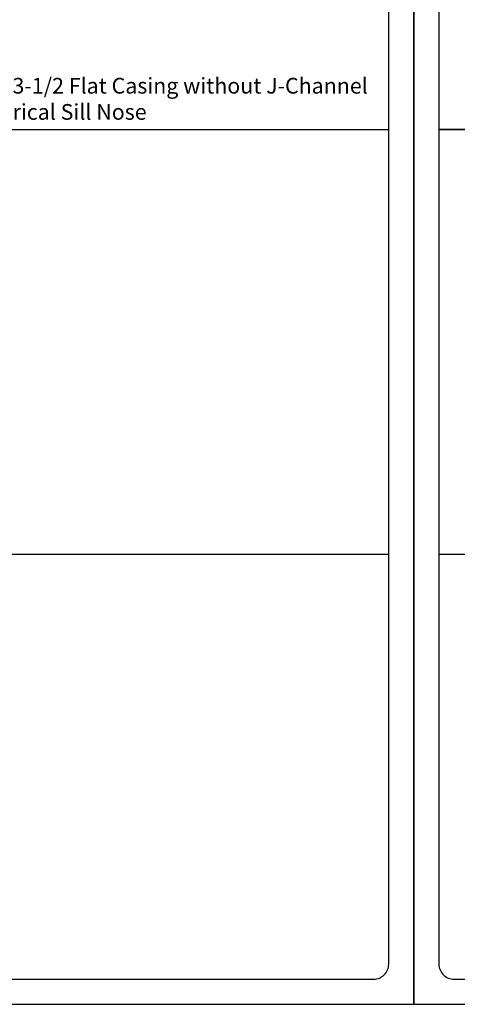
# Model space of a CAD drawing. Units: inches. Extents: x -23 to 201, y 96 to 174.
# Drawn here: x 34 to 41, y 96 to 112 of the extents above; entities that cross this region are included whole.
import ezdxf

# ---------------------------------------------------------------- set-up
doc = ezdxf.new("R2010")
doc.units = ezdxf.units.IN
doc.header["$MEASUREMENT"] = 0
doc.layers.get('0').update_dxf_attribs({"color": 251})
doc.layers.add('Defpoint (Model)', color=7, linetype='Continuous', plot=False)
doc.layers.add('Leader_Model', color=7, linetype='Continuous')
doc.styles.add('Leader_Model', font='times.ttf', dxfattribs={"height": 0.25})
doc.styles.add('ROMAND', font='romand')

# ---------------------------------------------------------------- blocks, each defined once
blk = doc.blocks.new('Title block Model-flat-4')
at = {"layer": 'Defpoint (Model)'}
blk.add_lwpolyline([(0, -36.4), (32, -36.4), (32, 0), (0, 0)], close=True, dxfattribs=at)
blk.add_lwpolyline([(31.36, -36, 0.414214), (31.6, -35.76), (31.6, -0.64, 0.414214), (31.36, -0.4), (0.64, -0.4, 0.414214), (0.4, -0.64), (0.4, -35.76, 0.414214), (0.64, -36)], format="xyb", close=True, dxfattribs=at)
at = {"layer": 'Defpoint (Model)', "style": 'ROMAND'}
blk.add_attdef('DWG_NO.', (-0.196, 0.607), '', height=1.5, dxfattribs=at)
blk = doc.blocks.new('Title block Model_L3-flat-1')
for p, q in [((0.4, 13.937), (31.6, 13.937)), ((16, 13.937), (0.4, 13.937)), ((0.4, 7.169), (31.6, 7.169))]:
    blk.add_line(p, q)
blk.add_blockref('Title block Model-flat-4', (0, 36.4))
blk = doc.blocks.new('Title block Model-flat-5')
at = {"layer": 'Defpoint (Model)'}
blk.add_lwpolyline([(0, -36.4), (32, -36.4), (32, 0), (0, 0)], close=True, dxfattribs=at)
blk.add_lwpolyline([(31.36, -36, 0.414214), (31.6, -35.76), (31.6, -0.64, 0.414214), (31.36, -0.4), (0.64, -0.4, 0.414214), (0.4, -0.64), (0.4, -35.76, 0.414214), (0.64, -36)], format="xyb", close=True, dxfattribs=at)
at = {"layer": 'Defpoint (Model)', "style": 'ROMAND'}
blk.add_attdef('DWG_NO.', (-0.196, 0.607), '', height=1.5, dxfattribs=at)
blk = doc.blocks.new('Title block Model_L2-flat-1')
for p, q in [((0.4, 13.937), (31.6, 13.937)), ((0.4, 7.169), (31.6, 7.169))]:
    blk.add_line(p, q)
blk.add_blockref('Title block Model-flat-5', (0, 36.4))
at = {"layer": 'Leader_Model', "insert": (24.773, 14.758), "char_height": 0.25, "width": 6.76025, "attachment_point": 1, "style": 'Leader_Model'}
blk.add_mtext('5/4 x 3-1/2 Flat Casing without J-Channel\\PHistorical Sill Nose', dxfattribs=at)

msp = doc.modelspace()

# ---------------------------------------------------------------- block references
for name, p in [('Title block Model_L2-flat-1', (8.635, 96.471)), ('Title block Model_L3-flat-1', (40.635, 96.471))]:
    msp.add_blockref(name, p)

doc.saveas('drawing.dxf')
